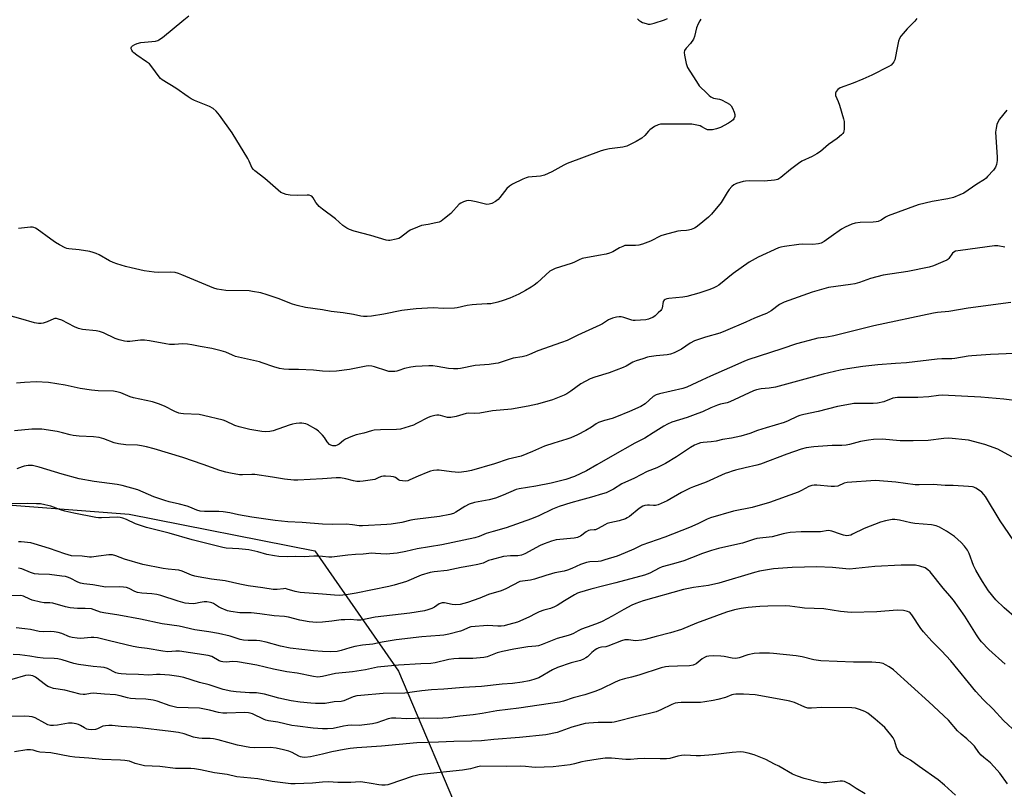
# Model space of a CAD drawing. Units: inches. Extents: x 1249771 to 1255771, y 593450 to 597451.
# Drawn here: x 1252644 to 1253045, y 595378 to 595691 of the extents above; entities that cross this region are included whole.
import ezdxf

# ---------------------------------------------------------------- set-up
doc = ezdxf.new("R2010")
doc.units = ezdxf.units.IN
doc.header["$MEASUREMENT"] = 0
doc.layers.add('NTRL-Trees', color=3, linetype='Continuous')
doc.layers.add('Undefined', color=1, linetype='Continuous')

msp = doc.modelspace()

# ---------------------------------------------------------------- linework, layer by layer
at = {"layer": 'NTRL-Trees'}
msp.add_polyline3d([(1251874.18, 595634.69, 0), (1251936.45, 595597.2, 0), (1251937.09, 595555.9, 0), (1251938.95, 595474.78, 0), (1251960.3, 595448.58, 0), (1251997.84, 595455.62, 0), (1252114.15, 595479.1, 0), (1252194.18, 595482.3, 0), (1252319.03, 595446.02, 0), (1252373.45, 595418.28, 0), (1252459.88, 595437.48, 0), (1252497.23, 595479.1, 0), (1252591.13, 595497.24, 0), (1252688.23, 595489.77, 0), (1252763.99, 595474.83, 0), (1252798.14, 595425.75, 0), (1252826.17, 595359.35, 0), (1252897.88, 595343.21, 0), (1252960.33, 595339.32, 0), (1252982.06, 595314.14, 0), (1252971.69, 595219.06, 0), (1252948.42, 595159.21, 0), (1252792.43, 594620.54, 0)], dxfattribs=at)
at = {"layer": 'Undefined'}
for points, elevation in [([(1252767.12, 595614.25), (1252765.75, 595615.34), (1252765.13, 595615.96), (1252764.43, 595616.92), (1252763.25, 595618.86), (1252762.71, 595619.44), (1252762.31, 595619.67), (1252761.62, 595619.88), (1252760.83, 595619.95), (1252756.88, 595619.75), (1252753.88, 595619.83), (1252753.03, 595619.97), (1252752.23, 595620.2), (1252750.17, 595621.03), (1252748.99, 595621.88), (1252743.64, 595626.68), (1252739.54, 595629.82), (1252738.93, 595630.4), (1252738.33, 595631.19), (1252737.97, 595631.89), (1252737.24, 595633.76), (1252736.68, 595634.8), (1252730.21, 595645.39), (1252725.06, 595652.57), (1252723.77, 595654.16), (1252722.46, 595655.23), (1252721.05, 595656.09), (1252714.92, 595658.57), (1252713.6, 595659.19), (1252712.37, 595659.98), (1252707.35, 595663.59), (1252701.65, 595666.95), (1252701.02, 595667.5), (1252700.45, 595668.14), (1252697.45, 595672.25), (1252696.52, 595673.4), (1252695.39, 595674.35), (1252691.38, 595676.99), (1252690.19, 595677.89), (1252689.79, 595678.32), (1252689.34, 595679.03), (1252689.12, 595679.52), (1252689.03, 595679.98), (1252689.14, 595680.37), (1252689.64, 595680.85), (1252690.56, 595681.39), (1252691.58, 595681.82), (1252693.06, 595682.11), (1252699.04, 595682.77), (1252699.9, 595682.96), (1252700.42, 595683.19), (1252701.84, 595684.22), (1252710.49, 595691.47), (1252712.56, 595693.01)], 692), ([(1253009.49, 595692.02), (1253008.67, 595690.86), (1253005.58, 595687.76), (1253003.86, 595685.84), (1253002.96, 595684.74), (1253002.38, 595683.78), (1253002.01, 595682.67), (1253001.52, 595680.67), (1253000.42, 595675.14), (1253000.12, 595674.33), (1252999.69, 595673.7), (1252998.96, 595672.96), (1252998, 595672.32), (1252991.09, 595668.85), (1252987.47, 595667.22), (1252983.43, 595665.54), (1252978.18, 595663.61), (1252977.25, 595662.98), (1252976.54, 595662.14), (1252976.24, 595661.45), (1252976.33, 595660.58), (1252977.39, 595658.14), (1252977.92, 595656.63), (1252979.57, 595651.03), (1252979.82, 595649.89), (1252979.88, 595649.04), (1252979.82, 595646.78), (1252979.7, 595645.97), (1252979.54, 595645.47), (1252979.25, 595645.03), (1252978.7, 595644.44), (1252976.97, 595642.98), (1252973.47, 595640.63), (1252970.11, 595637.75), (1252968.73, 595636.71), (1252966.75, 595635.64), (1252962.59, 595633.74), (1252961.14, 595632.84), (1252957.9, 595630.43), (1252954.01, 595627.07), (1252952.82, 595626.34), (1252951.41, 595626), (1252947.25, 595625.61), (1252941.26, 595625.69), (1252939.55, 595625.63), (1252938.69, 595625.48), (1252937.26, 595625.08), (1252935.86, 595624.61), (1252934.83, 595624.12), (1252933.98, 595623.44), (1252932.88, 595622.15), (1252932.06, 595620.96), (1252929.61, 595616.87), (1252925.77, 595612.14), (1252924.51, 595610.93), (1252920.68, 595607.74), (1252919.52, 595606.86), (1252918.76, 595606.45), (1252917.42, 595605.91), (1252916.31, 595605.58), (1252915.47, 595605.46), (1252913.19, 595605.38), (1252912.06, 595605.24), (1252906.4, 595603.77), (1252905.03, 595603.25), (1252900.78, 595601.17), (1252897.53, 595599.89), (1252896.15, 595599.45), (1252894.73, 595599.33), (1252891.53, 595599.43), (1252890.39, 595599.3), (1252889.57, 595599.02), (1252888.22, 595598.42), (1252885.45, 595596.82), (1252884.15, 595596.27), (1252882.74, 595595.9), (1252879.59, 595595.25), (1252873.01, 595594.02), (1252871.73, 595593.55), (1252869.6, 595592.46), (1252868.53, 595592), (1252861.92, 595589.95), (1252860.58, 595589.35), (1252859.86, 595588.87), (1252854.67, 595584.2), (1252853.37, 595583.15), (1252852.15, 595582.36), (1252849.91, 595581.03), (1252847.17, 595579.58), (1252843.42, 595577.95), (1252840.74, 595576.9), (1252838.62, 595576.24), (1252835.73, 595575.64), (1252834.27, 595575.52), (1252829.87, 595575.36), (1252828.09, 595575.19), (1252826.02, 595574.88), (1252822.04, 595573.95), (1252820.89, 595573.77), (1252816.48, 595573.72), (1252812.23, 595573.89), (1252805.35, 595573.5), (1252802.8, 595573.27), (1252799.39, 595572.82), (1252792.06, 595571.33), (1252787.1, 595570.54), (1252785.34, 595570.35), (1252783.86, 595570.41), (1252782.67, 595570.55), (1252779.75, 595571.17), (1252775.51, 595571.9), (1252770.58, 595572.44), (1252767.12, 595573.08)], 690), ([(1252921.44, 595691.69), (1252920.93, 595691.02), (1252920.24, 595689.76), (1252919.54, 595688.17), (1252918.74, 595684.59), (1252918.33, 595683.53), (1252917.19, 595681.79), (1252915.35, 595679.83), (1252914.71, 595678.89), (1252914.55, 595678.15), (1252914.66, 595677.03), (1252915.4, 595673.6), (1252915.94, 595671.95), (1252916.83, 595670.43), (1252919.55, 595666.21), (1252920.76, 595664.53), (1252923.89, 595661.33), (1252924.76, 595660.51), (1252925.43, 595660.01), (1252926.55, 595659.5), (1252929.02, 595659.03), (1252929.82, 595658.79), (1252931.89, 595657.75), (1252933.1, 595656.98), (1252933.7, 595656.39), (1252934.29, 595655.41), (1252935, 595653.82), (1252935.26, 595652.74), (1252935.17, 595651.98), (1252934.79, 595651.02), (1252934.51, 595650.6), (1252933.89, 595650.06), (1252932.66, 595649.32), (1252929.33, 595647.55), (1252927.77, 595646.95), (1252926.12, 595646.56), (1252924.96, 595646.48), (1252924.12, 595646.56), (1252923.27, 595646.9), (1252921.84, 595647.77), (1252921.08, 595648.13), (1252919.69, 595648.49), (1252917.69, 595648.81), (1252906.05, 595648.86), (1252904.87, 595648.8), (1252904.04, 595648.61), (1252902.53, 595647.86), (1252900.64, 595646.61), (1252900.03, 595646.01), (1252898.57, 595644.19), (1252897.26, 595643.11), (1252895.07, 595641.81), (1252891.25, 595639.94), (1252889.63, 595639.49), (1252884.13, 595638.73), (1252882.16, 595638.36), (1252880.76, 595637.99), (1252866.82, 595632.77), (1252865.49, 595632.1), (1252860.55, 595629.35), (1252857.66, 595627.99), (1252855.93, 595627.65), (1252851.01, 595627.23), (1252850.19, 595627.03), (1252848.83, 595626.46), (1252844.56, 595624.35), (1252843.31, 595623.58), (1252842.32, 595622.56), (1252839.47, 595618.92), (1252838.72, 595618.08), (1252837.61, 595617.26), (1252836.14, 595616.5), (1252835.05, 595616.2), (1252834.17, 595616.14), (1252833.61, 595616.19), (1252829.79, 595617.17), (1252827.78, 595617.55), (1252826.63, 595617.68), (1252825.81, 595617.62), (1252824.53, 595617.18), (1252823.55, 595616.69), (1252822.88, 595616.22), (1252819.38, 595612.46), (1252816.9, 595610.35), (1252815.48, 595609.31), (1252814.7, 595608.95), (1252813.32, 595608.56), (1252810.21, 595607.87), (1252807.46, 595607.48), (1252805.78, 595606.91), (1252802.8, 595605.6), (1252801.83, 595604.96), (1252798.9, 595602.6), (1252798.16, 595602.21), (1252797.07, 595601.9), (1252794.52, 595601.47), (1252793.96, 595601.46), (1252793.12, 595601.59), (1252786.75, 595603.45), (1252780.01, 595605.2), (1252778.11, 595605.83), (1252777.06, 595606.37), (1252775.34, 595607.53), (1252772.35, 595610.24), (1252767.12, 595614.25)], 692), ([(1252895.5, 595691.88), (1252896.15, 595691.28), (1252896.87, 595690.77), (1252897.65, 595690.36), (1252899.02, 595689.86), (1252899.85, 595689.66), (1252900.68, 595689.61), (1252902.35, 595690), (1252906.51, 595691.37), (1252907.83, 595692)], 692), ([(1253046.14, 595654.52), (1253043.17, 595650.95), (1253042.43, 595649.74), (1253042.08, 595648.67), (1253041.76, 595647.29), (1253041.53, 595645.61), (1253042.2, 595635.4), (1253042.17, 595633.99), (1253041.91, 595632.34), (1253041.52, 595631.3), (1253040.66, 595630.13), (1253038.32, 595627.45), (1253037.68, 595626.84), (1253037.01, 595626.34), (1253033.9, 595624.38), (1253028.57, 595620.73), (1253026.98, 595620), (1253024.35, 595619.01), (1253022.05, 595618.43), (1253015.66, 595617.33), (1253009.94, 595615.92), (1252997.72, 595611.5), (1252996.71, 595610.98), (1252994.86, 595609.69), (1252993.7, 595609.17), (1252992.85, 595609), (1252991.69, 595608.9), (1252986.29, 595608.7), (1252984.35, 595608.41), (1252982.98, 595608.03), (1252980.26, 595606.83), (1252978.8, 595606.04), (1252974.48, 595603.06), (1252971.71, 595600.96), (1252970.43, 595600.29), (1252969.3, 595600.05), (1252966.98, 595599.82), (1252963.03, 595599.95), (1252961.29, 595599.82), (1252955.47, 595599), (1252954.06, 595598.7), (1252953.02, 595598.36), (1252944.76, 595594.66), (1252941.1, 595592.55), (1252934.59, 595587.92), (1252928.72, 595583.2), (1252927.76, 595582.58), (1252926.72, 595582.06), (1252925.1, 595581.41), (1252920.57, 595579.91), (1252915.72, 595578.57), (1252914.01, 595578.28), (1252908.28, 595577.69), (1252907.48, 595577.55), (1252906.77, 595577.3), (1252906.4, 595577.03), (1252906.08, 595576.48), (1252905.55, 595573.83), (1252905.35, 595573.33), (1252905.04, 595572.87), (1252904.04, 595571.86), (1252902.72, 595570.73), (1252901.79, 595570.05), (1252901.04, 595569.68), (1252900, 595569.3), (1252898.89, 595569.05), (1252894.57, 595568.71), (1252893.72, 595568.76), (1252893.18, 595568.88), (1252889.96, 595570), (1252888.92, 595570.23), (1252888.08, 595570.25), (1252886.95, 595570.14), (1252885.29, 595569.79), (1252883.73, 595569.1), (1252881.23, 595567.46), (1252880.21, 595566.9), (1252871.21, 595562.75), (1252866.8, 595560.59), (1252864.61, 595559.76), (1252854.84, 595556.39), (1252851.44, 595554.87), (1252850.12, 595554.41), (1252848.51, 595554), (1252844.9, 595553.41), (1252838.74, 595551.44), (1252837.7, 595551.18), (1252834.99, 595550.84), (1252829.35, 595550.46), (1252823.41, 595549.19), (1252822.29, 595549.03), (1252820.56, 595549.03), (1252818.54, 595549.14), (1252813.84, 595550.05), (1252812.14, 595550.22), (1252810.4, 595550.23), (1252805.08, 595549.96), (1252803.07, 595549.73), (1252800.54, 595549.25), (1252798.26, 595548.34), (1252797.45, 595548.1), (1252796.64, 595548), (1252795.25, 595547.98), (1252794.14, 595548.04), (1252793.31, 595548.18), (1252788.36, 595549.94), (1252787.21, 595550.17), (1252786.05, 595550.24), (1252784.91, 595550.1), (1252778.13, 595548.74), (1252772.76, 595548.1), (1252770.15, 595547.91), (1252767.12, 595548.08)], 688), ([(1252767.12, 595573.08), (1252760.15, 595574.08), (1252756.71, 595574.89), (1252754.83, 595575.49), (1252748.95, 595577.72), (1252744.47, 595579.31), (1252741.95, 595580.07), (1252738.58, 595580.64), (1252737.18, 595580.81), (1252727.65, 595581.08), (1252725.88, 595581.23), (1252724.13, 595581.6), (1252722.72, 595582.02), (1252721.12, 595582.64), (1252709.78, 595587.46), (1252708.4, 595587.95), (1252706.99, 595588.34), (1252705.27, 595588.47), (1252700.28, 595588.34), (1252698.51, 595588.48), (1252694.41, 595589.06), (1252689.04, 595590.22), (1252686.81, 595590.78), (1252683.24, 595591.85), (1252681.69, 595592.42), (1252680.27, 595593.11), (1252676.07, 595595.54), (1252674.74, 595596.16), (1252673.64, 595596.57), (1252672.23, 595596.89), (1252667.9, 595597.59), (1252663.61, 595598.01), (1252662.89, 595598.16), (1252662.19, 595598.41), (1252659.89, 595599.58), (1252658.17, 595600.61), (1252656.27, 595601.92), (1252650.79, 595606.04), (1252650.04, 595606.5), (1252649.32, 595606.76), (1252648.85, 595606.83), (1252648.01, 595606.82), (1252643.19, 595606.25)], 690), ([(1253045.3, 595598.72), (1253042.53, 595599.21), (1253041.07, 595599.21), (1253027.2, 595597.38), (1253025.19, 595597.01), (1253024.51, 595596.71), (1253023.95, 595596.27), (1253022.5, 595594.13), (1253022.12, 595593.72), (1253021.67, 595593.39), (1253020.08, 595592.65), (1253016.21, 595591.12), (1253014.53, 595590.55), (1253005.79, 595588.81), (1252995.78, 595587.26), (1252990.59, 595585.92), (1252986.01, 595584.29), (1252984.12, 595583.74), (1252982.42, 595583.43), (1252973.47, 595582.2), (1252971.5, 595581.72), (1252966.75, 595580.34), (1252955.37, 595576.3), (1252953.47, 595575.31), (1252950.01, 595572.75), (1252948.17, 595571.64), (1252947.11, 595571.18), (1252943.23, 595569.75), (1252939.73, 595568.1), (1252931.4, 595564.5), (1252929.18, 595563.67), (1252923.28, 595562.01), (1252918.78, 595560.55), (1252917.03, 595559.57), (1252913.43, 595557.04), (1252910.54, 595555.57), (1252909, 595555.04), (1252907.69, 595554.75), (1252903.13, 595554.43), (1252900.37, 595553.99), (1252899.56, 595553.78), (1252897.77, 595553.14), (1252894.94, 595552.35), (1252893.66, 595551.76), (1252890.98, 595550.16), (1252889.67, 595549.57), (1252883.96, 595547.47), (1252878.16, 595545.72), (1252876.29, 595544.94), (1252872.4, 595542.95), (1252868.41, 595539.98), (1252866.67, 595538.82), (1252865.63, 595538.28), (1252860.82, 595536.47), (1252854.8, 595534.71), (1252850.9, 595533.8), (1252844.19, 595532.57), (1252836.46, 595531.95), (1252831.24, 595530.97), (1252829.21, 595530.87), (1252826.55, 595530.92), (1252825.69, 595530.84), (1252821.66, 595529.65), (1252819.45, 595529.19), (1252818.62, 595529.15), (1252818.06, 595529.22), (1252815.26, 595529.99), (1252814.5, 595530.13), (1252813.75, 595530.15), (1252812.93, 595530.03), (1252811.29, 595529.62), (1252810.22, 595529.24), (1252805.49, 595526.75), (1252804.16, 595526.13), (1252798.96, 595524.49), (1252797.25, 595524.28), (1252790.78, 595524.15), (1252788.11, 595524), (1252787.04, 595523.77), (1252783.96, 595522.87), (1252780.83, 595522.2), (1252778.61, 595521.33), (1252776.45, 595520.34), (1252775.72, 595519.88), (1252773.84, 595518.33), (1252773.1, 595517.93), (1252772.33, 595517.67), (1252771.79, 595517.63), (1252771.24, 595517.7), (1252770.45, 595517.97), (1252769.98, 595518.26), (1252769.03, 595519.26), (1252767.86, 595521.07), (1252767.12, 595521.96)], 686), ([(1253047.8, 595576.13), (1253030.41, 595573.75), (1253022.56, 595572.49), (1253017.89, 595572.06), (1253016.21, 595571.83), (1252991.91, 595566.57), (1252975.56, 595562.53), (1252972.71, 595561.99), (1252969.05, 595561.53), (1252967.62, 595561.22), (1252960.43, 595559.21), (1252954.39, 595557.17), (1252940.51, 595552.72), (1252938.86, 595552.08), (1252933.02, 595549.41), (1252925.35, 595546.13), (1252921.79, 595544.5), (1252915.67, 595541.54), (1252914.04, 595541.05), (1252904.57, 595538.87), (1252903.16, 595538.44), (1252901.97, 595537.73), (1252898.63, 595534.75), (1252896.85, 595533.7), (1252892.26, 595531.6), (1252886.99, 595529.47), (1252885.19, 595528.86), (1252882.08, 595528.05), (1252879.67, 595527.12), (1252878.65, 595526.62), (1252876.76, 595525.26), (1252874.44, 595523.95), (1252871.05, 595522.13), (1252868.36, 595520.96), (1252866.71, 595520.35), (1252861.36, 595518.79), (1252857.6, 595517.54), (1252852.75, 595515.37), (1252848.14, 595513.47), (1252842.78, 595512.16), (1252837.25, 595510.35), (1252827.88, 595507.58), (1252825.88, 595507.17), (1252822.7, 595506.84), (1252819.64, 595507.07), (1252814.67, 595507.68), (1252813.78, 595507.7), (1252812.31, 595507.55), (1252811.15, 595507.33), (1252810.05, 595506.98), (1252806.08, 595505.28), (1252802.67, 595503.72), (1252801.88, 595503.41), (1252801.06, 595503.25), (1252799.67, 595503.32), (1252798.61, 595503.58), (1252798.14, 595503.82), (1252796.84, 595504.69), (1252796.07, 595504.96), (1252794.91, 595505.14), (1252792.84, 595505.29), (1252791.96, 595505.28), (1252791.11, 595505.12), (1252790.01, 595504.72), (1252788.4, 595503.99), (1252787.55, 595503.76), (1252783.74, 595503.19), (1252782.26, 595503.06), (1252781.11, 595503.12), (1252779.68, 595503.37), (1252776.56, 595504.25), (1252774.37, 595504.61), (1252772.61, 595504.61), (1252767.12, 595504.25)], 684), ([(1252767.12, 595548.08), (1252763.47, 595548.54), (1252757.28, 595548.84), (1252753.36, 595548.82), (1252751.29, 595548.98), (1252749.53, 595549.22), (1252747.29, 595549.87), (1252742.55, 595551.57), (1252741.42, 595551.91), (1252731.68, 595554.15), (1252730.42, 595554.61), (1252727.67, 595555.82), (1252725.72, 595556.43), (1252722, 595557.37), (1252717.23, 595558.21), (1252713.81, 595558.91), (1252712.06, 595559.12), (1252710.01, 595559.26), (1252706.72, 595559.01), (1252704.68, 595559.02), (1252703.21, 595559.24), (1252696.49, 595560.54), (1252694.5, 595560.82), (1252692.81, 595560.76), (1252688.52, 595560.2), (1252687.49, 595560.22), (1252686.41, 595560.36), (1252684.18, 595560.89), (1252682.54, 595561.39), (1252677.84, 595563.7), (1252676.22, 595564.35), (1252674.77, 595564.61), (1252669.23, 595565.17), (1252667.63, 595565.52), (1252666, 595566.25), (1252660.78, 595568.85), (1252659.47, 595569.38), (1252658.67, 595569.57), (1252657.98, 595569.55), (1252657.49, 595569.42), (1252654.82, 595568.27), (1252653.16, 595567.69), (1252652.34, 595567.54), (1252651.3, 595567.54), (1252649.67, 595567.82), (1252644.06, 595569.5), (1252639.14, 595570.8)], 688), ([(1253049.2, 595555.31), (1253039.56, 595554.91), (1253031.86, 595554.43), (1253030.38, 595554.24), (1253025.01, 595553.26), (1253023.76, 595553.19), (1253019.59, 595553.17), (1253017.68, 595553.07), (1253005.25, 595551.53), (1253000.82, 595551.18), (1252993.52, 595550.75), (1252987.46, 595550.05), (1252981.13, 595549.1), (1252978.24, 595548.53), (1252971.27, 595546.95), (1252951.76, 595541.64), (1252949.17, 595541.23), (1252945.91, 595540.97), (1252944.1, 595540.55), (1252942.79, 595540.03), (1252933.14, 595535.54), (1252932.15, 595535.22), (1252929.33, 595534.64), (1252928.2, 595534.28), (1252925.43, 595533.17), (1252922.04, 595531.54), (1252920.14, 595530.78), (1252915.77, 595529.16), (1252909.58, 595527.28), (1252907.77, 595526.52), (1252906.29, 595525.73), (1252901.96, 595522.92), (1252898.49, 595520.81), (1252894.48, 595518.75), (1252885.39, 595513.52), (1252879, 595509.96), (1252874.71, 595507.44), (1252869.85, 595505.13), (1252866.3, 595503.94), (1252860.31, 595502.4), (1252854.08, 595501.21), (1252847.3, 595500.08), (1252846.05, 595499.78), (1252840.82, 595497.55), (1252837.69, 595496.35), (1252835.02, 595495.65), (1252829.03, 595494.53), (1252826.91, 595493.9), (1252825.09, 595492.94), (1252821.47, 595490.58), (1252820.45, 595490.12), (1252819.07, 595489.67), (1252814.76, 595488.85), (1252804.77, 595487.65), (1252803.05, 595487.3), (1252799.43, 595486.37), (1252795.1, 595485.72), (1252793.38, 595485.53), (1252783.34, 595484.99), (1252782, 595485.07), (1252779.31, 595485.49), (1252776.78, 595485.68), (1252771.09, 595485.6), (1252767.12, 595485.72)], 682), ([(1252767.12, 595521.96), (1252765.53, 595523.6), (1252764.4, 595524.48), (1252761.04, 595526.3), (1252760.24, 595526.62), (1252759.45, 595526.83), (1252758.64, 595526.95), (1252757.77, 595526.94), (1252756.32, 595526.8), (1252754.88, 595526.55), (1252753.46, 595526.12), (1252747.02, 595523.84), (1252745.61, 595523.45), (1252743.87, 595523.3), (1252742.41, 595523.45), (1252737.44, 595524.34), (1252733.15, 595525.38), (1252731.37, 595525.99), (1252727.67, 595527.69), (1252726.56, 595528.11), (1252718.54, 595530.09), (1252716.81, 595530.38), (1252710.47, 595530.71), (1252709.3, 595530.83), (1252708.45, 595531), (1252706.86, 595531.65), (1252702.65, 595533.89), (1252700.27, 595534.81), (1252697.81, 595535.55), (1252690.05, 595537.22), (1252688.65, 595537.7), (1252684.79, 595539.24), (1252683.21, 595539.7), (1252681.81, 595539.89), (1252675.65, 595540.04), (1252672.91, 595540.3), (1252668.33, 595541.02), (1252662.18, 595542.38), (1252655.32, 595543.54), (1252650.31, 595543.82), (1252645.63, 595543.42), (1252642.36, 595543.28)], 686), ([(1253051.3, 595535.83), (1253044.89, 595536.71), (1253035.53, 595537.57), (1253019.81, 595538.31), (1253018.31, 595538.22), (1253014.29, 595537.67), (1253009.84, 595537.4), (1253007.46, 595537.31), (1253003.01, 595537.4), (1253001.57, 595537.34), (1252999.7, 595537.03), (1252996.03, 595535.64), (1252993.4, 595535.12), (1252991.65, 595534.97), (1252983.81, 595534.9), (1252982.34, 595534.71), (1252977.06, 595533.76), (1252969.21, 595531.61), (1252963.44, 595530.47), (1252961.72, 595530.04), (1252960.62, 595529.64), (1252956.96, 595527.82), (1252955.31, 595527.12), (1252947.97, 595525), (1252944.45, 595523.85), (1252941.29, 595522.71), (1252937.69, 595521.57), (1252933.92, 595520.8), (1252930.17, 595520.21), (1252927.58, 595519.55), (1252925.6, 595519.3), (1252922.39, 595519.05), (1252921.25, 595518.82), (1252920.13, 595518.48), (1252918.85, 595517.9), (1252917.14, 595516.92), (1252911.49, 595513.19), (1252907.01, 595510.44), (1252903.37, 595508.72), (1252899.48, 595507.21), (1252894.38, 595504.46), (1252889.16, 595502.11), (1252885.7, 595500.02), (1252882.71, 595498.54), (1252881.32, 595498.04), (1252876.74, 595496.67), (1252872.28, 595495.55), (1252868.3, 595494.45), (1252863.59, 595492.95), (1252860.84, 595491.84), (1252855.26, 595489.13), (1252852.38, 595487.91), (1252841.93, 595484.23), (1252836.63, 595482.73), (1252833.87, 595481.85), (1252830.93, 595480.68), (1252829.27, 595480.1), (1252815.74, 595477.29), (1252805.75, 595475.71), (1252801.11, 595474.53), (1252797.48, 595473.81), (1252793.09, 595473.47), (1252788.7, 595473.79), (1252787.25, 595473.82), (1252783.72, 595473.43), (1252780.6, 595473.31), (1252777.4, 595473.03), (1252770.86, 595472.18), (1252769.73, 595472.21), (1252767.12, 595472.51)], 680), ([(1252767.12, 595504.25), (1252757.06, 595503.65), (1252755.35, 595503.69), (1252751.58, 595504.04), (1252746.67, 595504.92), (1252739.44, 595505.93), (1252738.29, 595505.99), (1252734.46, 595505.78), (1252733.31, 595505.89), (1252729.6, 595506.5), (1252727.65, 595506.9), (1252725.26, 595507.61), (1252718.42, 595510.1), (1252710.14, 595512.83), (1252698.42, 595516.38), (1252695.36, 595517.2), (1252693.34, 595517.63), (1252691.71, 595517.87), (1252686.95, 595518.04), (1252683.85, 595518.47), (1252682.19, 595518.82), (1252677.87, 595520.46), (1252675.96, 595521.02), (1252673.73, 595521.28), (1252667.89, 595521.59), (1252665.36, 595521.87), (1252664.26, 595522.09), (1252661.01, 595523), (1252658.89, 595523.51), (1252652.66, 595524.4), (1252651.34, 595524.48), (1252648.57, 595524.44), (1252641.5, 595523.79)], 684), ([(1253048.19, 595513.15), (1253042.46, 595516.27), (1253039.12, 595517.58), (1253037.25, 595518.22), (1253030.52, 595519.9), (1253022.52, 595520.72), (1253020.52, 595520.64), (1253014.09, 595519.89), (1253007.97, 595519.7), (1253002.68, 595519.72), (1252995.25, 595520.33), (1252991.75, 595520.2), (1252989.72, 595519.96), (1252986.54, 595519.45), (1252981.97, 595518.25), (1252980.58, 595517.97), (1252978.87, 595517.84), (1252974.99, 595517.73), (1252969.19, 595517.44), (1252967.47, 595517.28), (1252964.36, 595516.84), (1252962.28, 595516.27), (1252956.43, 595514.2), (1252945.74, 595510.14), (1252944.25, 595509.73), (1252939.44, 595508.71), (1252935.55, 595507.76), (1252934.17, 595507.37), (1252932.59, 595506.82), (1252931.3, 595506.31), (1252923.52, 595502.83), (1252918.44, 595500.97), (1252917, 595500.34), (1252913.46, 595498.56), (1252907.67, 595495.24), (1252905.23, 595494.08), (1252903.91, 595493.6), (1252902.84, 595493.34), (1252902.03, 595493.31), (1252900.46, 595493.49), (1252899.63, 595493.49), (1252898.51, 595493.29), (1252897.76, 595493.01), (1252896.18, 595492.05), (1252892.3, 595488.82), (1252891.37, 595488.23), (1252890.59, 595487.87), (1252888.05, 595487.07), (1252884.27, 595486.25), (1252883.2, 595485.92), (1252882.22, 595485.46), (1252879.44, 595483.89), (1252878.38, 595483.44), (1252877.83, 595483.33), (1252876.23, 595483.29), (1252875.54, 595483.16), (1252874.57, 595482.62), (1252872.3, 595480.86), (1252871.62, 595480.47), (1252871.11, 595480.28), (1252869.7, 595480.03), (1252862.41, 595479.29), (1252860.47, 595478.78), (1252857.52, 595477.69), (1252855.92, 595476.98), (1252849.55, 595473.63), (1252848.24, 595473.06), (1252846.81, 595472.79), (1252843.74, 595472.85), (1252840.95, 595472.52), (1252835.9, 595471.21), (1252834.83, 595470.83), (1252832.58, 595469.83), (1252830.39, 595469.25), (1252827.59, 595468.69), (1252823.61, 595468.02), (1252817.98, 595466.79), (1252812.65, 595466.3), (1252810.94, 595466.04), (1252807.29, 595464.95), (1252801.33, 595462.33), (1252796.29, 595460.84), (1252794.13, 595460.29), (1252780.83, 595457.55), (1252776.78, 595456.85), (1252774.01, 595456.64), (1252772.01, 595456.69), (1252767.12, 595457.09)], 678), ([(1252767.12, 595485.72), (1252758.74, 595486.45), (1252752.93, 595486.72), (1252747.77, 595487.19), (1252738.32, 595488.57), (1252732.88, 595489.57), (1252729.26, 595490.35), (1252726.63, 595490.75), (1252724.86, 595490.84), (1252718.94, 595490.81), (1252717.22, 595490.96), (1252715.8, 595491.39), (1252713.01, 595492.65), (1252711.93, 595493.02), (1252708.83, 595493.83), (1252704.52, 595494.79), (1252702.83, 595495.29), (1252698.38, 595496.83), (1252691.85, 595499.64), (1252685.34, 595501.51), (1252683.4, 595501.92), (1252673.96, 595503.15), (1252667.82, 595504.13), (1252660.91, 595506.08), (1252651.5, 595509), (1252648.8, 595509.62), (1252647.1, 595509.62), (1252645.41, 595509.38), (1252644.6, 595509.12), (1252642.49, 595508.21)], 682), ([(1253050.76, 595476.29), (1253043.4, 595487.03), (1253037.51, 595496.93), (1253036.8, 595497.86), (1253035.99, 595498.71), (1253035.05, 595499.43), (1253033.54, 595500.38), (1253032.75, 595500.75), (1253032.22, 595500.9), (1253030.56, 595501.12), (1253024.29, 595501.42), (1253021.06, 595501.42), (1253016.18, 595501.94), (1253010.35, 595501.79), (1253008.75, 595501.81), (1253000.83, 595502.89), (1252992.59, 595503.45), (1252981.03, 595502.68), (1252979.82, 595502.38), (1252977.21, 595501.27), (1252975.9, 595501.04), (1252974.54, 595501.06), (1252968.73, 595501.56), (1252967.54, 595501.59), (1252966.69, 595501.49), (1252965.39, 595501.01), (1252962.37, 595499.38), (1252961.06, 595498.77), (1252949.35, 595494.59), (1252942.25, 595492.52), (1252934.68, 595490.95), (1252925.25, 595488.24), (1252923.98, 595487.72), (1252920.14, 595485.84), (1252916.69, 595484.29), (1252906.75, 595480.37), (1252897.29, 595477.13), (1252894.11, 595475.57), (1252890.58, 595473.99), (1252887.2, 595472.7), (1252882.17, 595471.1), (1252880.53, 595470.65), (1252879.45, 595470.5), (1252876.06, 595470.3), (1252874.77, 595470.04), (1252872.32, 595469.21), (1252868.75, 595467.61), (1252866.95, 595466.95), (1252865.62, 595466.59), (1252861.88, 595465.81), (1252860.46, 595465.44), (1252858.16, 595464.76), (1252853.6, 595463.22), (1252851.89, 595462.85), (1252848.7, 595462.5), (1252847.58, 595462.27), (1252841.9, 595459.39), (1252840.01, 595458.52), (1252834.83, 595456.97), (1252831.2, 595455.46), (1252826.23, 595453.75), (1252823.22, 595453), (1252821.37, 595452.8), (1252820, 595452.94), (1252816.9, 595453.57), (1252815.84, 595453.6), (1252814.7, 595453.21), (1252812.72, 595451.89), (1252811.71, 595451.36), (1252810.07, 595450.73), (1252808.64, 595450.36), (1252802.76, 595449.36), (1252788.56, 595447.83), (1252782.67, 595446.57), (1252781.23, 595446.48), (1252778.44, 595446.76), (1252776.14, 595446.75), (1252774.69, 595446.62), (1252770.89, 595446.08), (1252767.12, 595445.76)], 676), ([(1252767.12, 595472.51), (1252765.51, 595472.63), (1252763.53, 595472.61), (1252759.69, 595472.32), (1252756.25, 595472.48), (1252752.72, 595472.35), (1252749.26, 595472.5), (1252747.54, 595472.76), (1252744.41, 595473.37), (1252740.66, 595474.46), (1252737.02, 595475.2), (1252733.03, 595475.6), (1252727.83, 595475.96), (1252726.51, 595476.14), (1252713.89, 595479.27), (1252704.5, 595482.07), (1252695.3, 595484.35), (1252690.89, 595485.85), (1252687.21, 595487.65), (1252685.61, 595488.21), (1252684.54, 595488.42), (1252683.43, 595488.52), (1252676.93, 595488.26), (1252675.77, 595488.28), (1252674.61, 595488.42), (1252665.74, 595490.18), (1252662, 595491.03), (1252660.31, 595491.51), (1252656.25, 595493.03), (1252653.92, 595493.6), (1252652.16, 595493.94), (1252650.46, 595494.05), (1252646.73, 595494.12), (1252640.51, 595494.04)], 680), ([(1253050.06, 595447.22), (1253045.04, 595451.55), (1253041.71, 595454.86), (1253038.73, 595458.53), (1253036.18, 595462.36), (1253034.96, 595464.34), (1253033.5, 595466.89), (1253032.52, 595468.88), (1253030.86, 595473.8), (1253030.13, 595475.05), (1253028.94, 595476.73), (1253027.56, 595478.21), (1253024.77, 595480.72), (1253021.58, 595482.87), (1253018.74, 595484.5), (1253017.4, 595484.99), (1253015.47, 595485.48), (1253008.67, 595486), (1253006.95, 595486.29), (1253002.37, 595487.3), (1253000.45, 595487.55), (1252999.33, 595487.56), (1252996.69, 595487.11), (1252994.7, 595486.49), (1252987.97, 595483.93), (1252983.26, 595481.58), (1252982.5, 595481.25), (1252981.73, 595481.04), (1252980.95, 595481.01), (1252979.61, 595481.26), (1252978.28, 595481.66), (1252974.84, 595482.91), (1252974.06, 595483.05), (1252973.32, 595483.06), (1252970.23, 595482.62), (1252962.23, 595482.58), (1252957.85, 595482.24), (1252956.28, 595482.03), (1252954.9, 595481.74), (1252950.4, 595480.51), (1252944.27, 595479.87), (1252942.85, 595479.47), (1252938.42, 595477.9), (1252932.82, 595476.77), (1252928.53, 595475.79), (1252925.69, 595475.03), (1252922.07, 595473.78), (1252917.6, 595471.93), (1252914.44, 595470.72), (1252910.22, 595469.48), (1252905.54, 595468.3), (1252904.43, 595467.81), (1252900.56, 595465.7), (1252898.44, 595464.95), (1252886.73, 595461.81), (1252881.75, 595460.6), (1252876.56, 595459.22), (1252871.85, 595457.83), (1252871.08, 595457.51), (1252869.79, 595456.82), (1252865.74, 595454.4), (1252862.73, 595452.49), (1252861.69, 595451.94), (1252860.06, 595451.33), (1252857.29, 595450.56), (1252855.43, 595449.89), (1252854.13, 595449.32), (1252851.19, 595447.74), (1252846.57, 595445.78), (1252845.17, 595445.31), (1252842.57, 595444.62), (1252841.12, 595444.28), (1252839.98, 595444.15), (1252838.57, 595444.13), (1252834.57, 595444.31), (1252827.54, 595443.76), (1252826.47, 595443.47), (1252824.46, 595442.41), (1252823.41, 595442.02), (1252818.6, 595440.88), (1252816.63, 595440.49), (1252814.99, 595440.29), (1252807.66, 595439.7), (1252797.18, 595438.5), (1252791.47, 595437.57), (1252787.62, 595436.79), (1252783.46, 595436.29), (1252780.27, 595435.81), (1252778.28, 595435.3), (1252774.7, 595434.14), (1252773.04, 595433.82), (1252770.52, 595433.57), (1252767.12, 595433.73)], 674), ([(1252767.12, 595457.09), (1252758.03, 595457.8), (1252756, 595458.26), (1252752.73, 595459.24), (1252751.95, 595459.4), (1252751.14, 595459.39), (1252748.61, 595459.02), (1252746.92, 595459.09), (1252742.79, 595459.79), (1252739.75, 595460.13), (1252736.8, 595460.57), (1252733.42, 595461.23), (1252727.44, 595462.58), (1252721.83, 595463.23), (1252716.46, 595464.17), (1252715.06, 595464.48), (1252713.69, 595464.88), (1252709.82, 595466.47), (1252708.46, 595466.9), (1252707.06, 595467.14), (1252704.16, 595467.35), (1252702.18, 595467.58), (1252693.78, 595469.21), (1252686.36, 595471.36), (1252682.8, 595472.79), (1252681.46, 595473.18), (1252680.75, 595473.25), (1252679.96, 595473.21), (1252675.75, 595472.59), (1252672.89, 595472.29), (1252672.04, 595472.31), (1252669.05, 595472.62), (1252664.76, 595472.82), (1252662.01, 595473.58), (1252655.82, 595475.78), (1252649.58, 595477.74), (1252648.19, 595478.03), (1252644.27, 595478.51), (1252643.13, 595478.54)], 678), ([(1252767.12, 595445.76), (1252764.62, 595445.63), (1252761.69, 595445.89), (1252757.9, 595446.51), (1252753.2, 595447.75), (1252751.62, 595448.05), (1252747.39, 595448.31), (1252741.51, 595449.12), (1252737.94, 595449.53), (1252736.55, 595449.59), (1252733.45, 595449.52), (1252729.77, 595450.02), (1252728.39, 595450.37), (1252725.75, 595451.41), (1252724.75, 595451.92), (1252722.64, 595453.31), (1252721.97, 595453.61), (1252721.41, 595453.76), (1252719.96, 595453.96), (1252718.83, 595453.96), (1252717.22, 595453.75), (1252715.24, 595453.34), (1252714.37, 595453.27), (1252712.61, 595453.34), (1252711.14, 595453.52), (1252708.19, 595454.27), (1252701.17, 595456.54), (1252699.48, 595456.99), (1252697.5, 595457.33), (1252693.36, 595457.58), (1252691.6, 595457.87), (1252690.51, 595458.25), (1252688.25, 595459.49), (1252687.15, 595459.87), (1252686, 595460.05), (1252684.25, 595460.18), (1252678.74, 595460.07), (1252673.39, 595460.95), (1252669.78, 595461.35), (1252668.38, 595461.65), (1252667.29, 595461.99), (1252664.15, 595463.62), (1252663.1, 595464.06), (1252662.28, 595464.3), (1252660.82, 595464.54), (1252655.8, 595465.13), (1252651.26, 595465.28), (1252649.65, 595465.49), (1252648, 595465.96), (1252644.55, 595467.42), (1252643.16, 595467.81)], 676), ([(1253045.45, 595428.56), (1253038.8, 595434.61), (1253035.79, 595437.74), (1253034.91, 595438.87), (1253033.81, 595440.53), (1253029.01, 595448.18), (1253024.35, 595454.66), (1253022.92, 595456.47), (1253020.25, 595459.59), (1253014.92, 595466.23), (1253013.97, 595467.13), (1253012.85, 595467.86), (1253010.65, 595468.58), (1253008.93, 595468.92), (1253003.07, 595468.92), (1252992.37, 595468.42), (1252984.52, 595467.56), (1252982.02, 595467.37), (1252980.55, 595467.44), (1252975, 595468), (1252968.7, 595468.27), (1252958.56, 595468.08), (1252951.03, 595467.49), (1252946.92, 595466.84), (1252945.28, 595466.49), (1252943.29, 595465.94), (1252928.74, 595461.6), (1252924.52, 595460.68), (1252918.41, 595459.81), (1252914.33, 595459), (1252897.88, 595454.41), (1252894.84, 595453.3), (1252893.26, 595452.6), (1252890.02, 595450.89), (1252885.16, 595448.17), (1252881.07, 595446.04), (1252879.52, 595445.31), (1252876.98, 595444.34), (1252872.66, 595442.91), (1252871.33, 595442.24), (1252869.42, 595441.09), (1252868.47, 595440.64), (1252867.24, 595440.23), (1252862.74, 595439.1), (1252856.69, 595436.6), (1252855.18, 595436.11), (1252854.13, 595435.94), (1252850.81, 595435.64), (1252845.18, 595434.7), (1252840.55, 595433.78), (1252838.38, 595433.2), (1252834.23, 595431.62), (1252832.82, 595431.31), (1252828.39, 595430.92), (1252822.64, 595430.91), (1252820.61, 595430.77), (1252818.58, 595430.45), (1252813.06, 595429.11), (1252811.31, 595428.81), (1252807.21, 595428.7), (1252798.08, 595428.15), (1252790.88, 595427.56), (1252789.53, 595427.34), (1252784.69, 595426.34), (1252779.3, 595425.45), (1252772.35, 595424.75), (1252767.12, 595423.54)], 672), ([(1252767.12, 595433.73), (1252763.39, 595434.05), (1252753.88, 595435.19), (1252749.97, 595435.91), (1252744.17, 595437.59), (1252741.6, 595438.09), (1252740.13, 595438.25), (1252736.84, 595438.2), (1252734.88, 595438.34), (1252733.49, 595438.68), (1252729.39, 595439.96), (1252724.66, 595441.08), (1252720.73, 595441.78), (1252715.06, 595442.64), (1252708.66, 595444.08), (1252701.71, 595445.01), (1252692.82, 595446.96), (1252684.01, 595448.53), (1252677.98, 595449.47), (1252676.59, 595449.81), (1252674.03, 595450.81), (1252672.9, 595451.12), (1252670.25, 595451.34), (1252667.12, 595451.33), (1252664.16, 595451.63), (1252662.32, 595452), (1252657.15, 595453.47), (1252655.86, 595453.61), (1252653.55, 595453.67), (1252652.1, 595453.89), (1252648.64, 595454.74), (1252647.81, 595455.06), (1252645.17, 595456.36), (1252644.63, 595456.51), (1252643.84, 595456.58), (1252639.84, 595456.44)], 674), ([(1253050.4, 595400.46), (1253044.85, 595405.65), (1253040.63, 595410.3), (1253036.64, 595414.11), (1253033.45, 595417.46), (1253023.27, 595429.92), (1253019.58, 595433.99), (1253015.61, 595437.93), (1253012.11, 595441.72), (1253011.1, 595443.12), (1253007.45, 595448.67), (1253006.69, 595449.49), (1253006.29, 595449.78), (1253005.62, 595450.1), (1253003.96, 595450.44), (1253001.4, 595450.63), (1252993.2, 595450), (1252982.73, 595449.74), (1252978.3, 595450.1), (1252971.54, 595451.21), (1252963.58, 595451.49), (1252961.69, 595451.69), (1252957.64, 595452.28), (1252955.94, 595452.4), (1252948.74, 595452.29), (1252945.47, 595452.13), (1252940.72, 595451.68), (1252937.76, 595451.27), (1252935.15, 595450.77), (1252931.84, 595449.86), (1252919.61, 595445.26), (1252913.43, 595442.76), (1252909.07, 595441.43), (1252903.12, 595439.91), (1252898.74, 595438.64), (1252897.32, 595438.35), (1252894.71, 595438.1), (1252891.87, 595438.56), (1252891.11, 595438.58), (1252890.35, 595438.48), (1252889.06, 595438.08), (1252883.51, 595435.91), (1252882.65, 595435.71), (1252880.91, 595435.49), (1252879.76, 595435.22), (1252878.97, 595434.88), (1252878.28, 595434.43), (1252876.97, 595433.37), (1252875.18, 595431.63), (1252874.51, 595431.15), (1252873.53, 595430.63), (1252872.24, 595430.12), (1252868.55, 595429.17), (1252862.94, 595427.25), (1252860.85, 595426.23), (1252855.37, 595423.09), (1252853.27, 595422.29), (1252851.35, 595421.8), (1252848.58, 595421.24), (1252844.63, 595420.67), (1252840.38, 595420.47), (1252831.92, 595419.52), (1252824.6, 595419.14), (1252816.53, 595418.34), (1252811.51, 595418.15), (1252807.54, 595417.7), (1252800.7, 595416.72), (1252791.79, 595416.61), (1252782.72, 595415.88), (1252781.16, 595415.64), (1252779.64, 595415.24), (1252775.75, 595413.68), (1252774.74, 595413.36), (1252771.83, 595413.19), (1252768.23, 595412.61), (1252767.12, 595412.52)], 670), ([(1252767.12, 595423.54), (1252765.19, 595423.35), (1252763.42, 595423.51), (1252756.79, 595424.92), (1252752.57, 595425.51), (1252747.17, 595426.57), (1252740.27, 595428.16), (1252732.49, 595429.49), (1252730.5, 595429.69), (1252727.8, 595429.45), (1252726.46, 595429.49), (1252725.72, 595429.69), (1252725, 595429.99), (1252721.98, 595431.73), (1252720.51, 595432.17), (1252708.81, 595433.87), (1252707.3, 595433.92), (1252703.99, 595433.65), (1252701.96, 595433.86), (1252695.53, 595435), (1252692.13, 595435.43), (1252689.88, 595435.82), (1252680.26, 595438.06), (1252676.39, 595439.09), (1252675.29, 595439.32), (1252673.81, 595439.48), (1252672.76, 595439.5), (1252668.44, 595439.13), (1252666.99, 595439.16), (1252665.01, 595439.47), (1252663.89, 595439.74), (1252660.74, 595441.07), (1252659.34, 595441.48), (1252657.62, 595441.84), (1252656.03, 595441.97), (1252653.46, 595441.85), (1252651.56, 595441.92), (1252647.97, 595442.7), (1252645.67, 595443.05), (1252642.17, 595443.44)], 672), ([(1252767.12, 595412.52), (1252764.27, 595412.51), (1252762.31, 595412.64), (1252757.97, 595413.11), (1252754.32, 595413.66), (1252752.35, 595414.03), (1252749.23, 595414.77), (1252743.43, 595416.37), (1252741.81, 595416.7), (1252740.19, 595416.87), (1252737.3, 595416.93), (1252731.95, 595417.29), (1252729.67, 595417.6), (1252726.55, 595418.28), (1252720.83, 595420.11), (1252716.92, 595421.09), (1252710.56, 595423.11), (1252708.55, 595423.57), (1252704.68, 595424.06), (1252700.88, 595424.33), (1252699.45, 595424.33), (1252696.28, 595424.08), (1252692.08, 595424.45), (1252687.04, 595424.47), (1252684.99, 595424.6), (1252683.85, 595424.8), (1252682.81, 595425.11), (1252679.48, 595426.84), (1252678.11, 595427.24), (1252676.67, 595427.43), (1252673.61, 595427.61), (1252667.57, 595428.44), (1252665.63, 595428.9), (1252660.91, 595430.36), (1252659.18, 595430.71), (1252657.72, 595430.88), (1252653.14, 595431), (1252650.85, 595431.33), (1252647.8, 595431.9), (1252643.72, 595432.42), (1252640.92, 595432.59)], 670), ([(1253046.44, 595379.85), (1253043.36, 595384.08), (1253042.27, 595385.42), (1253039.48, 595388.31), (1253036.79, 595390.51), (1253035.74, 595391.51), (1253034.78, 595392.61), (1253033.01, 595395.12), (1253032.02, 595396.17), (1253029.89, 595398.15), (1253027.48, 595400.1), (1253025.99, 595401.43), (1253022.33, 595405.7), (1253014.37, 595413.19), (1252999.89, 595426.35), (1252998.22, 595427.51), (1252996.72, 595428.37), (1252995.69, 595428.86), (1252994.31, 595429.18), (1252991.13, 595429.44), (1252983.56, 595429.42), (1252970.24, 595429.96), (1252967.41, 595430.38), (1252962.67, 595431.53), (1252960.26, 595432), (1252951.06, 595432.95), (1252949.32, 595433.06), (1252945.29, 595433.15), (1252943.1, 595432.98), (1252940.53, 595432.34), (1252937.05, 595431.15), (1252935.63, 595430.96), (1252934.17, 595431.04), (1252930.95, 595431.66), (1252929.49, 595431.84), (1252926.57, 595432), (1252924.68, 595431.91), (1252923.63, 595431.7), (1252922.89, 595431.38), (1252921.96, 595430.76), (1252919.48, 595428.79), (1252918.2, 595428.18), (1252916.71, 595427.94), (1252911.83, 595427.83), (1252908.39, 595427.64), (1252906.96, 595427.45), (1252905.23, 595427.05), (1252896.06, 595424.05), (1252893.09, 595423.25), (1252890.3, 595422.62), (1252888.34, 595422.03), (1252886.46, 595421.31), (1252880.9, 595418.57), (1252878.56, 595417.53), (1252874.01, 595416.09), (1252869.36, 595414.82), (1252865.36, 595413.54), (1252863.77, 595413.14), (1252847.09, 595410.66), (1252838.18, 595409.54), (1252832.23, 595408.47), (1252828.53, 595407.91), (1252823.12, 595407.39), (1252818.41, 595406.74), (1252813.82, 595406.48), (1252808.25, 595406.55), (1252801.45, 595406.25), (1252796.95, 595406.57), (1252795.22, 595406.55), (1252793.86, 595406.26), (1252789.2, 595404.69), (1252787.52, 595404.29), (1252782.1, 595403.61), (1252778.85, 595403.69), (1252777.43, 595403.64), (1252775.71, 595403.34), (1252771.47, 595402.4), (1252769.14, 595402.16), (1252767.12, 595402.17)], 668), ([(1252767.12, 595402.17), (1252763.25, 595402.46), (1252756.85, 595403.25), (1252754.61, 595403.64), (1252748.9, 595404.93), (1252745.11, 595405.45), (1252744.05, 595405.7), (1252743.25, 595406), (1252738.53, 595408.28), (1252737.61, 595408.58), (1252736.86, 595408.72), (1252735.22, 595408.82), (1252728.15, 595408.62), (1252726.4, 595408.66), (1252724.73, 595408.91), (1252721.05, 595409.85), (1252716.96, 595410.62), (1252707.74, 595410.98), (1252704.98, 595411.62), (1252699.61, 595413.48), (1252698.01, 595413.92), (1252695.02, 595414.29), (1252690.81, 595414.45), (1252688.75, 595414.64), (1252687.61, 595414.86), (1252684.65, 595415.74), (1252682.69, 595416.11), (1252678.23, 595416.35), (1252673.63, 595416.76), (1252672.52, 595416.7), (1252670.37, 595416.25), (1252669.5, 595416.26), (1252668.32, 595416.43), (1252662.07, 595417.98), (1252657.44, 595418.74), (1252655.86, 595419.19), (1252655.1, 595419.52), (1252654.11, 595420.14), (1252650, 595423.3), (1252648.99, 595423.8), (1252648.09, 595424.03), (1252647.09, 595424.07), (1252646.01, 595423.92), (1252640.43, 595422.3)], 668), ([(1253025.21, 595375.19), (1253020.72, 595379.29), (1253018.11, 595381.43), (1253010.34, 595386.88), (1253006.83, 595389.45), (1253004.06, 595391.02), (1253003.12, 595391.71), (1253002.26, 595392.68), (1253001.58, 595393.82), (1253001.17, 595394.8), (1253000.28, 595397.53), (1252999.79, 595398.56), (1252998.91, 595399.75), (1252996.39, 595402.7), (1252995.32, 595403.72), (1252992.43, 595406.23), (1252989.48, 595408.59), (1252988.25, 595409.32), (1252986.1, 595410.15), (1252984.45, 595410.63), (1252982.99, 595410.75), (1252970.73, 595410.86), (1252966.44, 595410.67), (1252965.05, 595410.7), (1252963.72, 595411.08), (1252959.56, 595412.91), (1252957.7, 595413.51), (1252956.37, 595413.82), (1252943.53, 595416.08), (1252938.75, 595416.39), (1252935.58, 595416.33), (1252934.71, 595416.23), (1252933.95, 595416.03), (1252931.37, 595415.04), (1252928.36, 595414.22), (1252926.41, 595413.8), (1252922.98, 595413.26), (1252921.26, 595413.03), (1252919.35, 595412.92), (1252913.39, 595413.02), (1252912, 595412.86), (1252910.91, 595412.65), (1252909.56, 595412.2), (1252905.03, 595409.95), (1252903.16, 595409.21), (1252900.45, 595408.47), (1252894.64, 595407.15), (1252887.16, 595405.15), (1252886.03, 595404.92), (1252885.14, 595404.83), (1252879.56, 595404.8), (1252875.71, 595404.57), (1252874.25, 595404.39), (1252868.77, 595402.95), (1252862.74, 595400.77), (1252858.15, 595399.75), (1252847.39, 595398.63), (1252837.02, 595397.83), (1252831.95, 595397.27), (1252828.01, 595397.15), (1252820.67, 595397.08), (1252814.34, 595396.78), (1252805.61, 595396.52), (1252791.11, 595395.15), (1252781.16, 595394.51), (1252778.33, 595394.19), (1252775.98, 595393.77), (1252770.92, 595392.79), (1252767.12, 595391.91)], 666), ([(1252767.12, 595391.91), (1252762.26, 595390.81), (1252759.94, 595390.57), (1252758.83, 595390.61), (1252758.13, 595390.75), (1252757.42, 595391.01), (1252754.68, 595392.53), (1252753.42, 595393.09), (1252751.23, 595393.7), (1252748.17, 595394.36), (1252745.92, 595394.63), (1252739.53, 595394.5), (1252737.51, 595394.66), (1252732.4, 595395.58), (1252724.59, 595397.71), (1252722.6, 595398.19), (1252721.26, 595398.34), (1252718, 595398.28), (1252716.7, 595398.39), (1252714.54, 595398.88), (1252710.63, 595400.22), (1252708.4, 595400.68), (1252705.26, 595401.17), (1252691.52, 595402.82), (1252684.99, 595403.12), (1252681.34, 595403.6), (1252679.93, 595403.64), (1252678.56, 595403.51), (1252677.5, 595403.27), (1252675.36, 595402.2), (1252674.54, 595401.93), (1252672.84, 595401.8), (1252671.7, 595401.9), (1252670.94, 595402.12), (1252670.01, 595402.57), (1252668.41, 595403.61), (1252667.66, 595403.93), (1252666.59, 595404.22), (1252664.95, 595404.5), (1252663.55, 595404.47), (1252659.03, 595403.74), (1252657.34, 595403.62), (1252656.23, 595403.65), (1252655.15, 595403.92), (1252653.83, 595404.5), (1252649.93, 595406.73), (1252648.64, 595407.16), (1252647.5, 595407.31), (1252645.77, 595407.37), (1252634.15, 595407.2)], 666), ([(1252767.12, 595380.49), (1252763.01, 595380.05), (1252755.91, 595379.75), (1252754.17, 595379.78), (1252746.59, 595380.78), (1252740.73, 595381.83), (1252732.22, 595382.64), (1252728.26, 595383.54), (1252723.1, 595384.22), (1252717.33, 595385.48), (1252714.85, 595385.9), (1252713.43, 595386), (1252707.21, 595386.05), (1252700.74, 595386.8), (1252694.51, 595387.19), (1252692.3, 595387.63), (1252690.64, 595388.12), (1252688.34, 595388.97), (1252686.46, 595389.35), (1252684.77, 595389.5), (1252677.18, 595389.66), (1252671.85, 595390.26), (1252666.12, 595390.7), (1252664.1, 595390.97), (1252656.37, 595392.38), (1252651.81, 595392.75), (1252650.74, 595392.98), (1252649.07, 595393.51), (1252648.03, 595393.67), (1252646.58, 595393.61), (1252641.54, 595392.9)], 664), ([(1252988.34, 595375.75), (1252984.74, 595377.87), (1252981.91, 595379.76), (1252979.92, 595380.73), (1252979.11, 595380.9), (1252978.24, 595380.9), (1252972.75, 595380.19), (1252971.36, 595380.18), (1252969.39, 595380.49), (1252963.51, 595381.97), (1252960.77, 595382.89), (1252958.78, 595383.78), (1252953.22, 595386.94), (1252951.43, 595387.87), (1252947.82, 595389.67), (1252944.54, 595391.09), (1252943.16, 595391.63), (1252940.67, 595392.31), (1252938.71, 595392.73), (1252937.55, 595392.81), (1252934.1, 595392.55), (1252926.3, 595391.55), (1252921.26, 595391.16), (1252919.5, 595391.15), (1252914.86, 595391.44), (1252913.48, 595391.4), (1252911.94, 595391.11), (1252908.75, 595390.11), (1252907.42, 595389.96), (1252904.82, 595389.96), (1252898.42, 595390.16), (1252895.6, 595390.03), (1252892.71, 595389.78), (1252890.75, 595389.74), (1252884.91, 595390.25), (1252882.35, 595390.19), (1252879.51, 595389.9), (1252874.28, 595389.04), (1252872.86, 595388.74), (1252869.91, 595387.95), (1252868.04, 595387.59), (1252863.5, 595386.97), (1252861.12, 595386.76), (1252853.82, 595386.51), (1252852.49, 595386.59), (1252849.89, 595386.9), (1252847.92, 595386.99), (1252842.13, 595386.92), (1252831.64, 595387), (1252830.28, 595386.76), (1252827.39, 595385.88), (1252824.23, 595385.37), (1252808.57, 595383.78), (1252806.52, 595383.5), (1252805.37, 595383.24), (1252803.71, 595382.73), (1252794.57, 595379.6), (1252793.73, 595379.41), (1252792.63, 595379.29), (1252791.24, 595379.26), (1252790.1, 595379.37), (1252786.99, 595379.86), (1252783.59, 595380.52), (1252782.45, 595380.65), (1252778.68, 595380.31), (1252773.34, 595380.38), (1252769.5, 595380.63), (1252767.12, 595380.49)], 664)]:
    msp.add_lwpolyline(points, dxfattribs=dict(at, elevation=elevation))

doc.saveas('drawing.dxf')
